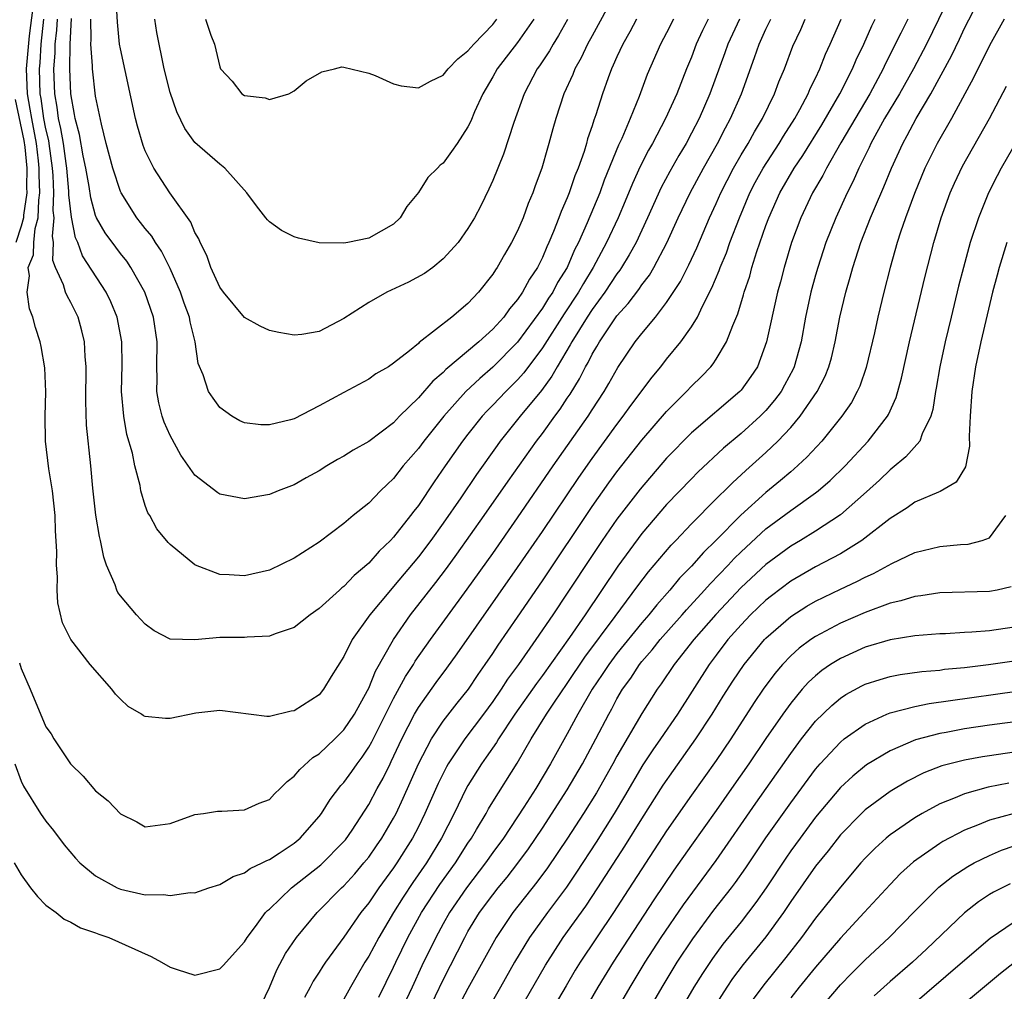
# Model space of a CAD drawing. Units: inches. Extents: x 2646000 to 2646659, y 1512000 to 1515000.
# Drawn here: x 2646471 to 2646550, y 1514797 to 1514875 of the extents above; entities that cross this region are included whole.
import ezdxf

# ---------------------------------------------------------------- set-up
doc = ezdxf.new("R2010")
doc.units = ezdxf.units.IN
doc.header["$MEASUREMENT"] = 0
doc.layers.add('LD26461512_2ft', color=41, linetype='Continuous')

msp = doc.modelspace()

# ---------------------------------------------------------------- linework, layer by layer
at = {"layer": 'LD26461512_2ft'}
for points, elevation in [([(2646518.803, 1514877), (2646517, 1514873.678), (2646516.639, 1514873), (2646516.113, 1514871.887), (2646515.606, 1514871), (2646515.443, 1514870.557), (2646514.73, 1514869), (2646514.078, 1514867), (2646513.836, 1514866.164), (2646513.525, 1514865), (2646513.393, 1514864.607), (2646512.948, 1514863), (2646512.418, 1514861.582), (2646512.225, 1514861), (2646511.852, 1514860.148), (2646511.442, 1514859), (2646511, 1514857.959), (2646510.513, 1514857), (2646509.948, 1514856.051), (2646509.359, 1514855), (2646509.207, 1514854.793), (2646509, 1514854.446), (2646507.843, 1514853), (2646507, 1514852.103), (2646505.694, 1514851), (2646503.06, 1514848.94), (2646503, 1514848.873), (2646502.279, 1514848.279), (2646501, 1514847.284), (2646500.583, 1514847), (2646499.581, 1514846.419), (2646499, 1514845.991), (2646497, 1514844.926), (2646495, 1514843.833), (2646493, 1514842.797), (2646492.709, 1514842.709), (2646491, 1514842.321), (2646490.3, 1514842.3), (2646489, 1514842.481), (2646488.628, 1514842.628), (2646487.982, 1514843), (2646487, 1514843.702), (2646486.46, 1514844.46), (2646486.106, 1514845), (2646485.666, 1514846.333), (2646485.254, 1514847.255), (2646485.025, 1514849), (2646484.623, 1514850.623), (2646484.564, 1514851), (2646484.13, 1514852.13), (2646483.829, 1514853), (2646483, 1514854.911), (2646482.309, 1514856.309), (2646481.823, 1514857), (2646481.52, 1514857.521), (2646481, 1514858.139), (2646480.629, 1514858.629), (2646480.326, 1514859), (2646479.057, 1514861), (2646479, 1514861.126), (2646478.391, 1514863), (2646477.859, 1514865), (2646477.467, 1514866.533), (2646477, 1514868.8), (2646476.754, 1514871), (2646476.756, 1514871.244), (2646476.606, 1514873), (2646476.633, 1514873.367), (2646476.604, 1514875)], 9280), ([(2646545.862, 1514877), (2646543.93, 1514873), (2646542.88, 1514871), (2646541.757, 1514869), (2646540.566, 1514867), (2646539.462, 1514865), (2646539.323, 1514864.677), (2646538.497, 1514863), (2646538.043, 1514861.957), (2646537.551, 1514861), (2646536.621, 1514859), (2646535.83, 1514857), (2646535.177, 1514855), (2646535, 1514854.374), (2646534.626, 1514853), (2646534.202, 1514851), (2646533.838, 1514849), (2646533.278, 1514847), (2646533.191, 1514846.809), (2646532.501, 1514845.499), (2646532.218, 1514845), (2646531.705, 1514844.295), (2646531, 1514843.468), (2646530.54, 1514843), (2646529, 1514841.612), (2646527.572, 1514840.428), (2646525.509, 1514838.491), (2646525, 1514837.974), (2646523, 1514835.885), (2646521, 1514833.542), (2646519.068, 1514830.932), (2646516.426, 1514827), (2646515.184, 1514825.185), (2646513, 1514822.109), (2646512.523, 1514821.477), (2646510.785, 1514819), (2646509.459, 1514817), (2646509.291, 1514816.709), (2646508.476, 1514815.524), (2646508.094, 1514815), (2646507, 1514813.258), (2646506.855, 1514813), (2646505.883, 1514811), (2646504.875, 1514809), (2646503.663, 1514807), (2646502.569, 1514805.431), (2646501.765, 1514804.235), (2646501.004, 1514803), (2646499.807, 1514801), (2646499, 1514799.484), (2646498.692, 1514799), (2646498.067, 1514797.933), (2646497.527, 1514797), (2646497, 1514796.029)], 9300), ([(2646499.817, 1514796.183), (2646501, 1514798.591), (2646501.183, 1514799), (2646502.15, 1514801), (2646503.257, 1514803), (2646504.74, 1514805.26), (2646505.984, 1514807), (2646507, 1514808.605), (2646507.273, 1514809), (2646507.694, 1514809.694), (2646508.458, 1514811), (2646508.647, 1514811.353), (2646509, 1514811.937), (2646510.949, 1514815.051), (2646512.093, 1514817), (2646513.322, 1514819), (2646513.964, 1514819.964), (2646515, 1514821.463), (2646516.415, 1514823.585), (2646518.866, 1514826.866), (2646520.671, 1514829.329), (2646521.534, 1514830.466), (2646522.003, 1514831), (2646523.375, 1514832.625), (2646523.749, 1514833), (2646525, 1514834.323), (2646527, 1514836.341), (2646527.318, 1514836.682), (2646527.668, 1514837), (2646528.325, 1514837.676), (2646529, 1514838.276), (2646529.37, 1514838.63), (2646531, 1514840.079), (2646531.973, 1514841), (2646533, 1514842.093), (2646533.768, 1514843), (2646535.127, 1514845), (2646535.77, 1514846.23), (2646536.077, 1514847), (2646536.281, 1514847.719), (2646536.588, 1514849), (2646536.956, 1514851), (2646537.436, 1514853), (2646537.799, 1514854.201), (2646538.01, 1514855), (2646538.652, 1514857), (2646539.431, 1514859), (2646539.737, 1514859.736), (2646540.505, 1514861.495), (2646541.11, 1514863), (2646542.018, 1514865), (2646542.376, 1514865.624), (2646543.104, 1514867), (2646544.298, 1514869), (2646545.957, 1514872.043), (2646546.604, 1514873.396), (2646547, 1514874.27), (2646548.384, 1514877)], 9302), ([(2646515.01, 1514874.99), (2646514.302, 1514873.698), (2646513.862, 1514873), (2646513.555, 1514872.445), (2646512.76, 1514871.24), (2646512.581, 1514871), (2646511.524, 1514869), (2646510.688, 1514866.688), (2646509.86, 1514864.14), (2646509, 1514861.995), (2646508.692, 1514861.308), (2646508.027, 1514859.973), (2646507.517, 1514859), (2646507, 1514858.127), (2646506.198, 1514857), (2646505, 1514855.68), (2646504.158, 1514855), (2646503.488, 1514854.512), (2646502.202, 1514853.798), (2646500.457, 1514853), (2646499, 1514852.162), (2646497, 1514850.871), (2646495, 1514849.826), (2646493.605, 1514849.605), (2646493, 1514849.528), (2646491.749, 1514849.75), (2646491, 1514849.906), (2646490.257, 1514850.257), (2646489, 1514850.955), (2646487.3, 1514853), (2646487, 1514853.418), (2646486.282, 1514855), (2646485.961, 1514855.961), (2646485.412, 1514857), (2646485.305, 1514857.305), (2646485, 1514857.807), (2646484.659, 1514858.659), (2646482.973, 1514861), (2646481.695, 1514863), (2646481, 1514864.395), (2646480.824, 1514864.824), (2646480.379, 1514866.379), (2646480.218, 1514867), (2646479, 1514872.611), (2646478.932, 1514873), (2646478.761, 1514874.761), (2646478.657, 1514876.657)], 9278), ([(2646528.869, 1514875), (2646527.944, 1514873), (2646527.703, 1514872.296), (2646526.487, 1514869), (2646525.611, 1514867), (2646525, 1514865.807), (2646524.566, 1514865), (2646523.981, 1514864.019), (2646523.26, 1514862.74), (2646522.561, 1514861.439), (2646521.472, 1514859), (2646520.536, 1514857), (2646519.995, 1514856.005), (2646519.376, 1514855), (2646519.227, 1514854.773), (2646519, 1514854.486), (2646518.032, 1514853), (2646517, 1514851.609), (2646516.599, 1514851), (2646515.353, 1514849), (2646515.238, 1514848.762), (2646514.19, 1514847), (2646513.767, 1514846.233), (2646512.926, 1514845.074), (2646511.212, 1514843), (2646509.601, 1514841), (2646509.345, 1514840.655), (2646507.689, 1514838.311), (2646506.42, 1514836.42), (2646505, 1514834.375), (2646504.002, 1514833), (2646503, 1514831.673), (2646501, 1514829.272), (2646500.748, 1514829), (2646499.101, 1514827), (2646497.664, 1514825), (2646497, 1514823.654), (2646495.966, 1514822.034), (2646495.354, 1514821), (2646495, 1514820.557), (2646493, 1514819.257), (2646492.767, 1514819.233), (2646491, 1514818.813), (2646490.796, 1514818.796), (2646487, 1514819.293), (2646485.063, 1514819.063), (2646483, 1514818.65), (2646482.642, 1514818.642), (2646481, 1514818.818), (2646480.869, 1514818.869), (2646480.705, 1514819), (2646479.622, 1514819.621), (2646479, 1514820.202), (2646478.6, 1514820.6), (2646478.299, 1514821), (2646476.553, 1514823), (2646475.015, 1514825), (2646474.346, 1514826.346), (2646473.962, 1514827.962), (2646473.904, 1514829), (2646473.928, 1514830.072), (2646473.852, 1514831), (2646473.887, 1514832.113), (2646473.764, 1514833.764), (2646473.745, 1514835), (2646473.527, 1514837), (2646473.226, 1514838.774), (2646472.956, 1514841), (2646472.941, 1514843), (2646472.982, 1514844.982), (2646472.9, 1514846.9), (2646472.624, 1514848.624), (2646472.545, 1514849), (2646472.153, 1514850.153), (2646471.956, 1514851), (2646471.663, 1514851.663), (2646471.479, 1514853), (2646471.682, 1514854.318), (2646471.566, 1514855), (2646471.988, 1514856.012), (2646472.017, 1514857), (2646472.129, 1514858.129), (2646472.375, 1514859), (2646472.422, 1514860.422), (2646472.503, 1514861), (2646472.455, 1514862.455), (2646472.464, 1514863), (2646472.406, 1514863.594), (2646472.244, 1514865), (2646471.849, 1514867), (2646471.741, 1514867.741), (2646471.506, 1514869), (2646471.443, 1514871), (2646471.672, 1514873.672), (2646471.958, 1514875.958)], 9288), ([(2646470.435, 1514807), (2646471, 1514806.037), (2646471.765, 1514805), (2646472.311, 1514804.31), (2646473, 1514803.611), (2646473.835, 1514803), (2646474.475, 1514802.475), (2646475, 1514802.233), (2646475.785, 1514801.785), (2646477, 1514801.37), (2646477.262, 1514801.262), (2646478.069, 1514801), (2646481.469, 1514799.469), (2646482.315, 1514799), (2646483, 1514798.593), (2646483.576, 1514798.424), (2646485, 1514797.946), (2646487, 1514798.466), (2646487.271, 1514798.729), (2646489, 1514800.634), (2646489.216, 1514801), (2646489.879, 1514801.879), (2646490.69, 1514803), (2646490.835, 1514803.165), (2646491, 1514803.291), (2646492.769, 1514805), (2646495.138, 1514806.862), (2646497, 1514808.734), (2646497.121, 1514808.879), (2646497.656, 1514809.656), (2646499, 1514811.714), (2646499.687, 1514813), (2646500.157, 1514813.843), (2646500.719, 1514815), (2646500.82, 1514815.18), (2646501.672, 1514817), (2646502.7, 1514819), (2646503, 1514819.52), (2646504.445, 1514821.555), (2646505.298, 1514822.702), (2646506.134, 1514823.866), (2646511, 1514830.802), (2646513, 1514833.723), (2646515.929, 1514838.071), (2646517, 1514839.6), (2646519, 1514842.342), (2646519.512, 1514843), (2646520.127, 1514843.873), (2646521.835, 1514846.165), (2646522.53, 1514847), (2646523, 1514847.602), (2646524.147, 1514849), (2646525, 1514850.199), (2646525.484, 1514851), (2646525.889, 1514851.889), (2646526.649, 1514853.351), (2646527.235, 1514854.765), (2646527.311, 1514855), (2646527.815, 1514856.185), (2646528.105, 1514857), (2646528.87, 1514859), (2646529.704, 1514861), (2646530.145, 1514861.855), (2646530.779, 1514863), (2646532.07, 1514865), (2646532.416, 1514865.584), (2646533.321, 1514867), (2646533.734, 1514867.734), (2646534.411, 1514869), (2646534.579, 1514869.421), (2646535, 1514870.261), (2646535.348, 1514871), (2646535.809, 1514872.191), (2646536.183, 1514873), (2646537.059, 1514875)], 9294), ([(2646470.5, 1514815), (2646471, 1514813.588), (2646471.187, 1514813.187), (2646472.57, 1514811), (2646473, 1514810.37), (2646473.61, 1514809.61), (2646474.47, 1514808.471), (2646475.376, 1514807.377), (2646475.736, 1514807), (2646477, 1514805.97), (2646478.743, 1514805), (2646479, 1514804.888), (2646481, 1514804.443), (2646482.459, 1514804.459), (2646483, 1514804.371), (2646484.631, 1514804.631), (2646485, 1514804.608), (2646486.134, 1514805), (2646487, 1514805.267), (2646488.092, 1514805.908), (2646489, 1514806.199), (2646489.448, 1514806.552), (2646490.423, 1514807), (2646490.79, 1514807.21), (2646491, 1514807.278), (2646491.781, 1514807.781), (2646493, 1514808.602), (2646493.476, 1514809), (2646495, 1514810.734), (2646495.199, 1514811), (2646495.891, 1514812.109), (2646496.764, 1514813.236), (2646497, 1514813.485), (2646497.632, 1514814.368), (2646498.059, 1514815), (2646498.47, 1514815.53), (2646499, 1514816.322), (2646499.243, 1514816.757), (2646501, 1514820.247), (2646501.963, 1514822.037), (2646502.605, 1514823), (2646502.746, 1514823.254), (2646503.966, 1514825), (2646506.943, 1514829.057), (2646509, 1514831.954), (2646511, 1514834.806), (2646513.872, 1514839), (2646516.669, 1514843), (2646517, 1514843.526), (2646517.976, 1514845), (2646518.359, 1514845.641), (2646519.076, 1514846.924), (2646520.48, 1514849), (2646521, 1514849.665), (2646522.101, 1514851), (2646523, 1514852.16), (2646524.122, 1514853.878), (2646524.785, 1514855.215), (2646525.422, 1514856.578), (2646526.462, 1514859), (2646527, 1514860.163), (2646527.361, 1514861), (2646528.39, 1514863), (2646529, 1514864.063), (2646529.565, 1514865), (2646530.072, 1514865.928), (2646530.727, 1514867), (2646531.704, 1514869), (2646532.054, 1514869.946), (2646532.499, 1514871), (2646533.178, 1514872.822), (2646533.818, 1514874.183), (2646534.176, 1514875)], 9292), ([(2646470.872, 1514823.128), (2646471, 1514822.677), (2646471.732, 1514821), (2646473, 1514817.98), (2646473.407, 1514817.407), (2646473.636, 1514817), (2646474.966, 1514815), (2646475.989, 1514813.989), (2646477, 1514812.816), (2646478.021, 1514812.021), (2646479, 1514810.951), (2646480.325, 1514810.325), (2646481, 1514809.922), (2646483, 1514810.171), (2646485, 1514810.904), (2646485.686, 1514811), (2646486.815, 1514811.185), (2646487.171, 1514811.171), (2646489, 1514811.284), (2646490.184, 1514811.816), (2646491, 1514812.126), (2646491.424, 1514812.576), (2646491.864, 1514813), (2646492.424, 1514813.576), (2646493, 1514813.985), (2646493.453, 1514814.547), (2646494.503, 1514815.497), (2646495, 1514815.797), (2646496.268, 1514817), (2646497, 1514817.72), (2646497.846, 1514819), (2646498.905, 1514820.906), (2646499, 1514821.09), (2646499.545, 1514822.454), (2646500.993, 1514825), (2646502.375, 1514827), (2646504.407, 1514829.593), (2646505.268, 1514830.732), (2646506.108, 1514831.892), (2646508.31, 1514835), (2646510.228, 1514837.772), (2646512.522, 1514841), (2646513, 1514841.618), (2646513.995, 1514843), (2646514.432, 1514843.569), (2646515, 1514844.466), (2646515.218, 1514844.782), (2646515.985, 1514846.015), (2646516.472, 1514847), (2646516.673, 1514847.327), (2646517, 1514848.001), (2646517.383, 1514848.617), (2646517.587, 1514849), (2646519, 1514851.101), (2646519.915, 1514852.085), (2646520.769, 1514853.231), (2646521, 1514853.584), (2646521.619, 1514854.381), (2646521.983, 1514855), (2646523.031, 1514856.969), (2646523.94, 1514859), (2646524.896, 1514861), (2646525.977, 1514863), (2646527.106, 1514865), (2646527.743, 1514866.257), (2646528.155, 1514867), (2646529.039, 1514869), (2646530.094, 1514871.906), (2646530.457, 1514873), (2646531, 1514874.197), (2646531.269, 1514874.731), (2646531.386, 1514875)], 9290), ([(2646526.352, 1514875), (2646525.903, 1514874.098), (2646525.395, 1514873), (2646525, 1514871.956), (2646524.602, 1514871), (2646523.813, 1514869), (2646522.919, 1514867), (2646521.859, 1514865), (2646521.542, 1514864.458), (2646520.87, 1514863.13), (2646520.247, 1514861.753), (2646519.669, 1514860.331), (2646519.097, 1514859), (2646518.154, 1514857), (2646517.091, 1514855), (2646516.292, 1514853.708), (2646515.904, 1514853), (2646514.739, 1514851.261), (2646513, 1514848.528), (2646511.498, 1514846.502), (2646511, 1514845.946), (2646510.53, 1514845.47), (2646510.037, 1514845), (2646509, 1514843.897), (2646508.552, 1514843.448), (2646508.147, 1514843), (2646507, 1514841.554), (2646506.567, 1514841), (2646505.157, 1514839), (2646504.273, 1514837.727), (2646503, 1514835.825), (2646502.633, 1514835.367), (2646502.376, 1514835), (2646501, 1514833.248), (2646500.762, 1514833), (2646499.857, 1514832.143), (2646499, 1514831.152), (2646497.832, 1514830.168), (2646497, 1514829.281), (2646496.835, 1514829.165), (2646496.648, 1514829), (2646495, 1514827.504), (2646494.291, 1514827), (2646493, 1514825.975), (2646491.47, 1514825.47), (2646491, 1514825.279), (2646489.212, 1514825.212), (2646489, 1514825.185), (2646487, 1514825.16), (2646485, 1514824.984), (2646483, 1514825.037), (2646481.706, 1514825.706), (2646481, 1514826.24), (2646480.304, 1514827), (2646479, 1514828.519), (2646478.799, 1514828.799), (2646478.708, 1514829), (2646478.572, 1514829.427), (2646477.886, 1514831), (2646477.652, 1514831.652), (2646477.381, 1514833), (2646477.307, 1514833.307), (2646477.024, 1514835.024), (2646476.787, 1514837.213), (2646476.623, 1514839), (2646476.273, 1514842.274), (2646476.208, 1514844.209), (2646476.234, 1514847), (2646476.168, 1514847.832), (2646476.112, 1514849), (2646475.899, 1514849.899), (2646475.595, 1514851), (2646475, 1514852.183), (2646474.7, 1514852.7), (2646474.575, 1514853), (2646474.407, 1514853.592), (2646473.762, 1514855), (2646473.558, 1514855.558), (2646473.609, 1514857), (2646473.517, 1514857.517), (2646473.655, 1514859), (2646473.591, 1514859.59), (2646473.638, 1514861), (2646473.584, 1514862.416), (2646473.53, 1514863), (2646473.26, 1514865), (2646473.224, 1514865.224), (2646473, 1514866.167), (2646472.839, 1514867), (2646472.604, 1514868.605), (2646472.531, 1514869), (2646472.479, 1514871), (2646472.522, 1514871.478), (2646472.613, 1514873), (2646472.818, 1514875)], 9286), ([(2646523.557, 1514875), (2646523, 1514873.909), (2646522.511, 1514873), (2646521.443, 1514870.557), (2646520.783, 1514868.783), (2646520.066, 1514867), (2646519.385, 1514865.385), (2646519.136, 1514864.864), (2646517.981, 1514862.019), (2646517.61, 1514861), (2646516.601, 1514858.601), (2646515.891, 1514857), (2646515.587, 1514856.413), (2646514.989, 1514855), (2646514.221, 1514853.779), (2646513.828, 1514853), (2646513.487, 1514852.513), (2646513, 1514851.718), (2646511, 1514848.969), (2646509, 1514846.949), (2646507.944, 1514846.055), (2646506.832, 1514845), (2646505.049, 1514843), (2646503.431, 1514841), (2646503, 1514840.414), (2646501.774, 1514839), (2646501, 1514837.988), (2646500.486, 1514837.514), (2646499.961, 1514837), (2646499, 1514836), (2646497.751, 1514835), (2646497, 1514834.371), (2646495, 1514832.845), (2646493, 1514831.573), (2646491, 1514830.601), (2646489, 1514830.137), (2646487.764, 1514830.237), (2646487, 1514830.256), (2646485.047, 1514831), (2646485, 1514831.024), (2646483, 1514832.663), (2646482.832, 1514832.831), (2646481.925, 1514833.925), (2646481.359, 1514835), (2646481.21, 1514835.21), (2646481, 1514835.811), (2646480.648, 1514837), (2646480.587, 1514837.413), (2646480.17, 1514839), (2646479.972, 1514840.029), (2646479.523, 1514841.523), (2646479.265, 1514843), (2646479.087, 1514845), (2646479.129, 1514847.129), (2646479.117, 1514849), (2646478.735, 1514851), (2646478.228, 1514852.228), (2646477.855, 1514853), (2646475.935, 1514855.935), (2646475.563, 1514857), (2646475.383, 1514857.383), (2646475.051, 1514859.051), (2646474.844, 1514860.844), (2646474.843, 1514861.157), (2646474.673, 1514863), (2646474.622, 1514863.378), (2646474.401, 1514865), (2646474.204, 1514866.204), (2646474.015, 1514867), (2646473.911, 1514867.911), (2646473.703, 1514869), (2646473.639, 1514871), (2646473.736, 1514872.264), (2646473.74, 1514873), (2646473.874, 1514874.126), (2646473.917, 1514875)], 9284), ([(2646520.57, 1514875), (2646520.026, 1514873.974), (2646519.476, 1514873), (2646519, 1514871.975), (2646518.703, 1514871.296), (2646518.553, 1514871), (2646518.287, 1514870.287), (2646517.827, 1514869), (2646517.298, 1514867.298), (2646517.137, 1514866.863), (2646517, 1514866.403), (2646516.635, 1514865.365), (2646516.542, 1514865), (2646516.346, 1514864.346), (2646515.87, 1514863), (2646515.616, 1514862.384), (2646515.155, 1514861), (2646515, 1514860.613), (2646514.497, 1514859.503), (2646514.323, 1514859), (2646513.896, 1514857.897), (2646513.516, 1514857), (2646513.345, 1514856.655), (2646513, 1514855.795), (2646512.6, 1514855), (2646511.95, 1514854.05), (2646511.404, 1514853), (2646511, 1514852.407), (2646510.339, 1514851.661), (2646509.883, 1514851), (2646509, 1514850.017), (2646507.875, 1514849), (2646505.223, 1514846.777), (2646505, 1514846.539), (2646504.158, 1514845.842), (2646503, 1514844.485), (2646501.493, 1514843), (2646501, 1514842.482), (2646499, 1514840.97), (2646497.736, 1514840.264), (2646497, 1514839.793), (2646496.488, 1514839.512), (2646495.617, 1514839), (2646495, 1514838.609), (2646493.963, 1514838.037), (2646493, 1514837.472), (2646491.712, 1514837), (2646491, 1514836.7), (2646489, 1514836.361), (2646487, 1514836.73), (2646486.834, 1514836.835), (2646485, 1514838.255), (2646483.874, 1514839.875), (2646483, 1514841.451), (2646482.524, 1514842.524), (2646482.374, 1514843), (2646482.085, 1514844.086), (2646481.94, 1514845), (2646481.96, 1514846.04), (2646481.921, 1514847), (2646481.962, 1514849), (2646481.664, 1514851), (2646480.973, 1514853), (2646479.847, 1514855), (2646479.504, 1514855.504), (2646479, 1514856.12), (2646478.619, 1514856.619), (2646477.782, 1514857.782), (2646477.08, 1514859), (2646477, 1514859.189), (2646476.603, 1514860.603), (2646476.472, 1514861.528), (2646476.21, 1514863), (2646476.01, 1514863.99), (2646475.708, 1514865.708), (2646475.356, 1514867), (2646475.312, 1514867.312), (2646475, 1514868.986), (2646474.924, 1514871), (2646474.94, 1514873), (2646475.062, 1514875.062)], 9282), ([(2646512.304, 1514875), (2646511, 1514873.122), (2646509.357, 1514871), (2646509, 1514870.355), (2646508.193, 1514869), (2646507.534, 1514867.534), (2646507.22, 1514866.78), (2646507, 1514866.318), (2646506.124, 1514865), (2646505.669, 1514864.331), (2646505, 1514863.406), (2646504.762, 1514863.238), (2646504.536, 1514863), (2646503.756, 1514862.244), (2646503, 1514861.041), (2646502.082, 1514859.918), (2646501.543, 1514859), (2646501, 1514858.489), (2646499, 1514857.355), (2646497.325, 1514857), (2646497, 1514856.942), (2646495, 1514856.99), (2646493.356, 1514857.356), (2646493, 1514857.458), (2646491.972, 1514857.972), (2646491, 1514858.681), (2646490.836, 1514858.836), (2646490.721, 1514859), (2646489.956, 1514859.956), (2646489.18, 1514861), (2646487.416, 1514863), (2646487, 1514863.318), (2646485, 1514865.059), (2646484.196, 1514866.196), (2646483.533, 1514867.533), (2646483, 1514869.104), (2646482.535, 1514871), (2646481.935, 1514873.934), (2646481.762, 1514875)], 9276), ([(2646485.863, 1514875), (2646486.281, 1514873.719), (2646486.566, 1514873), (2646487, 1514871.156), (2646487.07, 1514871), (2646488.012, 1514870.012), (2646488.769, 1514869), (2646489, 1514868.846), (2646490.661, 1514868.661), (2646491, 1514868.546), (2646492.577, 1514869), (2646493, 1514869.226), (2646493.96, 1514870.04), (2646495.231, 1514870.769), (2646496.251, 1514871), (2646496.843, 1514871.157), (2646497, 1514871.146), (2646499, 1514870.661), (2646499.526, 1514870.474), (2646501, 1514869.789), (2646501.624, 1514869.625), (2646503, 1514869.484), (2646503.978, 1514870.022), (2646505, 1514870.484), (2646505.413, 1514871), (2646506.184, 1514871.816), (2646507, 1514872.449), (2646507.464, 1514873), (2646509, 1514874.585), (2646509.336, 1514875)], 9274), ([(2646490.374, 1514795.626), (2646491, 1514796.962), (2646491.612, 1514798.388), (2646492.307, 1514799.693), (2646493.181, 1514801), (2646494.847, 1514803), (2646496.812, 1514805), (2646497, 1514805.17), (2646497.873, 1514806.127), (2646498.614, 1514807), (2646499, 1514807.48), (2646499.622, 1514808.378), (2646500.046, 1514809), (2646501, 1514810.622), (2646501.2, 1514811), (2646501.78, 1514812.22), (2646503.004, 1514814.996), (2646504.058, 1514817), (2646505, 1514818.437), (2646506.119, 1514819.881), (2646507.031, 1514821), (2646507.814, 1514822.185), (2646508.392, 1514823), (2646509, 1514823.897), (2646509.432, 1514824.568), (2646511, 1514826.806), (2646513, 1514829.729), (2646517, 1514835.729), (2646518.355, 1514837.645), (2646519, 1514838.524), (2646521, 1514841.065), (2646523, 1514843.388), (2646524.609, 1514845), (2646525, 1514845.425), (2646525.802, 1514846.198), (2646526.557, 1514847), (2646526.762, 1514847.238), (2646527, 1514847.608), (2646527.836, 1514849), (2646528.329, 1514850.329), (2646528.74, 1514851.26), (2646529.203, 1514852.797), (2646529.249, 1514853), (2646529.693, 1514854.307), (2646529.876, 1514855), (2646530.279, 1514856.279), (2646531, 1514858.369), (2646531.225, 1514859), (2646532.118, 1514861), (2646533.281, 1514863), (2646533.974, 1514864.026), (2646535.503, 1514866.497), (2646536.969, 1514869), (2646537.972, 1514871), (2646538.27, 1514871.73), (2646538.886, 1514873), (2646539.526, 1514874.474), (2646539.792, 1514875)], 9296), ([(2646542.427, 1514875), (2646541.879, 1514873.879), (2646540.609, 1514871.391), (2646540.435, 1514871), (2646539.79, 1514869.79), (2646539.36, 1514869), (2646537.03, 1514865.03), (2646535.877, 1514863), (2646535.59, 1514862.41), (2646534.758, 1514861), (2646533.812, 1514859), (2646533.072, 1514857), (2646532.473, 1514855), (2646532.173, 1514853.827), (2646531.943, 1514853), (2646531.057, 1514849), (2646530.312, 1514847), (2646529.798, 1514846.202), (2646529, 1514845.103), (2646528.91, 1514845), (2646525, 1514841.661), (2646523, 1514839.63), (2646520.862, 1514837.138), (2646519, 1514834.706), (2646517.815, 1514833), (2646517, 1514831.795), (2646515, 1514828.748), (2646513.833, 1514827), (2646512.47, 1514825), (2646511.065, 1514823), (2646510.193, 1514821.807), (2646509.677, 1514821), (2646509, 1514820.014), (2646508.257, 1514819), (2646506.753, 1514817), (2646505.409, 1514815), (2646505.258, 1514814.742), (2646504.588, 1514813.411), (2646503.534, 1514811), (2646503, 1514809.913), (2646502.528, 1514809), (2646501.27, 1514807), (2646501, 1514806.605), (2646499.824, 1514805), (2646499, 1514803.776), (2646498.375, 1514803), (2646497, 1514801.014), (2646495.513, 1514799), (2646495.302, 1514798.698), (2646495, 1514798.195), (2646494.525, 1514797.474), (2646494.289, 1514797), (2646493.84, 1514796.16)], 9298), ([(2646550.205, 1514875), (2646549, 1514872.892), (2646548.387, 1514871.613), (2646548.063, 1514871), (2646547.728, 1514870.272), (2646545.95, 1514867), (2646544.795, 1514865), (2646543.812, 1514863), (2646542.966, 1514860.965), (2646542.239, 1514859), (2646541.834, 1514857.835), (2646541.573, 1514857), (2646541.013, 1514855), (2646540.497, 1514853), (2646540.008, 1514851), (2646539.736, 1514849.736), (2646539.079, 1514846.921), (2646538.566, 1514845.434), (2646538.364, 1514845), (2646537.883, 1514844.117), (2646537.121, 1514843), (2646535.51, 1514841), (2646534.306, 1514839.694), (2646533.261, 1514838.739), (2646533, 1514838.537), (2646532.176, 1514837.824), (2646531, 1514836.868), (2646528.973, 1514835.027), (2646526.977, 1514833), (2646525.972, 1514832.028), (2646525, 1514830.914), (2646524.05, 1514829.95), (2646523.272, 1514829), (2646522.2, 1514827.8), (2646521.575, 1514827), (2646521, 1514826.345), (2646519, 1514823.885), (2646518.337, 1514823), (2646517.82, 1514822.179), (2646517.015, 1514821), (2646515.858, 1514819), (2646515, 1514817.412), (2646513.649, 1514815), (2646512.458, 1514813), (2646511.509, 1514811.509), (2646509.848, 1514809), (2646509, 1514807.841), (2646508.414, 1514807), (2646506.87, 1514805), (2646505.513, 1514803), (2646505, 1514802.102), (2646504.396, 1514801), (2646503.293, 1514798.707), (2646502.515, 1514797), (2646502.025, 1514795.975)], 9304), ([(2646503.756, 1514795), (2646505, 1514797.589), (2646506.737, 1514801), (2646507, 1514801.466), (2646507.937, 1514803), (2646509, 1514804.441), (2646509.443, 1514805), (2646510.153, 1514805.847), (2646511.027, 1514806.973), (2646511.865, 1514808.135), (2646513, 1514809.81), (2646515, 1514812.888), (2646516.234, 1514815), (2646517.301, 1514817), (2646518.333, 1514819), (2646518.578, 1514819.421), (2646519, 1514820.225), (2646519.454, 1514821), (2646520.105, 1514821.895), (2646520.816, 1514823), (2646521, 1514823.228), (2646521.832, 1514824.168), (2646522.491, 1514825), (2646524.262, 1514827), (2646524.599, 1514827.401), (2646526.066, 1514829), (2646526.499, 1514829.501), (2646527.954, 1514831), (2646528.456, 1514831.544), (2646529, 1514832.079), (2646531, 1514833.92), (2646533, 1514835.42), (2646535, 1514836.833), (2646535.214, 1514837), (2646536.177, 1514837.823), (2646537.378, 1514839), (2646539.249, 1514841), (2646540.784, 1514843), (2646540.864, 1514843.136), (2646541.494, 1514844.506), (2646541.931, 1514846.069), (2646542.573, 1514849), (2646543.808, 1514854.192), (2646544.536, 1514857), (2646545.126, 1514859), (2646545.85, 1514861), (2646546.202, 1514861.798), (2646546.839, 1514863.161), (2646549.011, 1514867), (2646550.379, 1514869.621)], 9306), ([(2646470.527, 1514868.527), (2646471.221, 1514865.221), (2646471.298, 1514864.702), (2646471.464, 1514863), (2646471.439, 1514861.44), (2646471.454, 1514861), (2646471.201, 1514859.2), (2646471.194, 1514859), (2646471, 1514858.315), (2646470.586, 1514857)], 9290), ([(2646551.27, 1514865.27), (2646549.952, 1514863), (2646549.618, 1514862.382), (2646548.934, 1514861), (2646548.119, 1514859), (2646547.467, 1514857), (2646546.913, 1514855), (2646546.521, 1514853.479), (2646545.915, 1514851), (2646545.451, 1514849), (2646545.022, 1514847), (2646544.725, 1514845.275), (2646544.666, 1514845), (2646544.454, 1514843.546), (2646544.285, 1514843), (2646543.601, 1514841.601), (2646543.404, 1514841), (2646542.279, 1514839.721), (2646541.181, 1514838.819), (2646541, 1514838.696), (2646540.139, 1514837.861), (2646539.097, 1514836.903), (2646537, 1514835.047), (2646535, 1514833.744), (2646533.785, 1514833), (2646533, 1514832.542), (2646531, 1514831.056), (2646529, 1514829.19), (2646526.962, 1514827.038), (2646525.2, 1514825), (2646523.609, 1514823), (2646522.561, 1514821.439), (2646522.237, 1514821), (2646521, 1514819.042), (2646519, 1514815.61), (2646518.673, 1514815), (2646517.343, 1514812.657), (2646516.309, 1514811), (2646515.008, 1514809), (2646513.403, 1514806.597), (2646512.558, 1514805.442), (2646510.616, 1514803), (2646509.266, 1514801), (2646507, 1514796.873), (2646505, 1514793.135)], 9308), ([(2646550.419, 1514857), (2646549.803, 1514855), (2646549.627, 1514854.373), (2646549.263, 1514853), (2646548.817, 1514851.183), (2646548.315, 1514849), (2646547.896, 1514847), (2646547.587, 1514845), (2646547.455, 1514843), (2646547.386, 1514841.387), (2646547.414, 1514840.586), (2646547.084, 1514838.916), (2646546.316, 1514837.684), (2646545.052, 1514836.948), (2646544.898, 1514836.898), (2646543, 1514836.075), (2646542.375, 1514835.625), (2646541, 1514834.774), (2646538.722, 1514833), (2646537, 1514831.929), (2646535, 1514830.878), (2646533, 1514829.722), (2646531.458, 1514828.542), (2646531, 1514828.171), (2646529.771, 1514827), (2646529, 1514826.201), (2646527.943, 1514825), (2646527, 1514823.758), (2646526.43, 1514823), (2646523.872, 1514819), (2646522.51, 1514817), (2646521.886, 1514816.114), (2646521.096, 1514814.904), (2646519.617, 1514812.383), (2646518.785, 1514811), (2646517.322, 1514808.678), (2646515.746, 1514806.254), (2646514.938, 1514805.062), (2646513.399, 1514803), (2646511.944, 1514801), (2646510.738, 1514799), (2646509.623, 1514797), (2646507, 1514792.406)], 9310), ([(2646509, 1514791.402), (2646513.235, 1514798.765), (2646514.679, 1514801), (2646516.48, 1514803.519), (2646517.469, 1514805), (2646519.637, 1514808.363), (2646521, 1514810.566), (2646522.726, 1514813.274), (2646523.546, 1514814.453), (2646525.367, 1514817), (2646526.683, 1514819), (2646527.568, 1514820.432), (2646528.346, 1514821.654), (2646529.247, 1514823), (2646530.894, 1514825), (2646531, 1514825.109), (2646533, 1514826.857), (2646534.31, 1514827.69), (2646535, 1514828.091), (2646537, 1514829.06), (2646538.324, 1514829.676), (2646539, 1514830.04), (2646539.67, 1514830.33), (2646541.143, 1514831.143), (2646543, 1514832.018), (2646545, 1514832.505), (2646546.664, 1514832.664), (2646547.292, 1514832.708), (2646548.434, 1514833), (2646549, 1514833.205), (2646550.32, 1514835)], 9312), ([(2646550.75, 1514829.25), (2646549.629, 1514829), (2646549, 1514828.879), (2646545, 1514828.769), (2646543.468, 1514828.532), (2646543, 1514828.487), (2646541.872, 1514828.128), (2646541, 1514827.937), (2646539, 1514827.185), (2646537, 1514826.316), (2646535, 1514825.262), (2646534.617, 1514825), (2646533.687, 1514824.313), (2646533, 1514823.692), (2646532.336, 1514823), (2646531.723, 1514822.277), (2646530.782, 1514821), (2646530.065, 1514819.935), (2646528.165, 1514817), (2646527, 1514815.273), (2646525, 1514812.465), (2646523, 1514809.602), (2646519.62, 1514804.38), (2646518.715, 1514803), (2646516.044, 1514799), (2646515.645, 1514798.355), (2646514.897, 1514797.102), (2646513.685, 1514795)], 9314), ([(2646551, 1514826.011), (2646549, 1514825.713), (2646547.595, 1514825.594), (2646547, 1514825.573), (2646545.48, 1514825.48), (2646545, 1514825.467), (2646543, 1514825.309), (2646541, 1514824.984), (2646539, 1514824.385), (2646537, 1514823.491), (2646536.213, 1514823), (2646535.495, 1514822.505), (2646535, 1514822.095), (2646534.432, 1514821.568), (2646533.926, 1514821), (2646533, 1514819.892), (2646532.356, 1514819), (2646531, 1514817.035), (2646529.625, 1514815), (2646528.238, 1514813), (2646527, 1514811.235), (2646525, 1514808.442), (2646523.583, 1514806.417), (2646521.975, 1514804.025), (2646518.685, 1514799), (2646517.458, 1514797), (2646515.363, 1514793.363)], 9316), ([(2646518.91, 1514795), (2646520.062, 1514797), (2646521.284, 1514799), (2646522.574, 1514801), (2646524.365, 1514803.635), (2646527, 1514807.208), (2646530.187, 1514811.813), (2646533, 1514815.826), (2646533.879, 1514817), (2646535, 1514818.42), (2646536.298, 1514819.702), (2646537, 1514820.281), (2646537.43, 1514820.57), (2646538.725, 1514821.275), (2646539, 1514821.405), (2646540.2, 1514821.8), (2646541, 1514822.02), (2646541.819, 1514822.181), (2646543.575, 1514822.425), (2646545, 1514822.552), (2646545.392, 1514822.608), (2646547, 1514822.768), (2646548.933, 1514823), (2646551, 1514823.301)], 9318), ([(2646521.483, 1514795), (2646522.636, 1514797), (2646523.857, 1514799), (2646525.106, 1514800.894), (2646526.814, 1514803.185), (2646528.233, 1514805), (2646528.56, 1514805.44), (2646529.386, 1514806.614), (2646531, 1514809.032), (2646533, 1514811.859), (2646535, 1514814.567), (2646535.375, 1514815), (2646537, 1514816.75), (2646537.318, 1514817), (2646539, 1514818.201), (2646540.743, 1514819), (2646541, 1514819.104), (2646543, 1514819.625), (2646544.147, 1514819.853), (2646552.922, 1514821.078)], 9320), ([(2646555, 1514818.891), (2646549, 1514818.099), (2646547, 1514817.8), (2646545.521, 1514817.521), (2646545, 1514817.437), (2646543.064, 1514816.936), (2646541, 1514816.051), (2646539.102, 1514814.898), (2646537.998, 1514814.002), (2646537, 1514813.078), (2646535, 1514810.687), (2646533.747, 1514809), (2646533, 1514807.974), (2646532.601, 1514807.399), (2646531.012, 1514805), (2646530.196, 1514803.804), (2646529, 1514802.261), (2646527.543, 1514800.457), (2646526.692, 1514799.308), (2646525.894, 1514798.106), (2646525.203, 1514797), (2646524.033, 1514795)], 9322), ([(2646551, 1514815.937), (2646549, 1514815.648), (2646548.44, 1514815.56), (2646547, 1514815.284), (2646545.183, 1514814.817), (2646543.735, 1514814.265), (2646542.402, 1514813.598), (2646541, 1514812.751), (2646539, 1514811.283), (2646538.7, 1514811), (2646537, 1514809.261), (2646536.011, 1514807.989), (2646535, 1514806.738), (2646533, 1514803.886), (2646532.412, 1514803), (2646531, 1514801.062), (2646529.172, 1514798.828), (2646528.318, 1514797.682), (2646527.856, 1514797), (2646527, 1514795.662)], 9324), ([(2646550.579, 1514813.421), (2646548.894, 1514813.106), (2646547, 1514812.584), (2646546.258, 1514812.258), (2646545, 1514811.762), (2646543.594, 1514811), (2646543, 1514810.65), (2646541, 1514809.266), (2646540.679, 1514809), (2646539.794, 1514808.206), (2646539, 1514807.397), (2646538.645, 1514807), (2646537, 1514805.065), (2646535, 1514802.552), (2646533.872, 1514801), (2646532.616, 1514799.385), (2646530.823, 1514797.177), (2646529.972, 1514796.027)], 9326), ([(2646551, 1514810.995), (2646549, 1514810.452), (2646548.052, 1514810.052), (2646547, 1514809.657), (2646545.259, 1514808.742), (2646545, 1514808.574), (2646542.896, 1514807.104), (2646541.846, 1514806.154), (2646541, 1514805.27), (2646538.923, 1514803), (2646537, 1514800.938), (2646535, 1514798.605), (2646533.691, 1514797), (2646533, 1514796.134)], 9328), ([(2646535, 1514794.824), (2646537, 1514797.176), (2646537.893, 1514798.107), (2646539, 1514799.203), (2646540.921, 1514801), (2646543, 1514803.118), (2646544.944, 1514805.055), (2646546.064, 1514805.936), (2646547.277, 1514806.722), (2646547.782, 1514807), (2646549, 1514807.616), (2646549.975, 1514808.025), (2646551, 1514808.378)], 9330), ([(2646550.67, 1514805.33), (2646549.339, 1514804.661), (2646549, 1514804.455), (2646548.126, 1514803.874), (2646547, 1514802.993), (2646543.942, 1514800.058), (2646542.799, 1514799), (2646541, 1514797.446), (2646539.715, 1514796.285)], 9332), ([(2646551, 1514802.226), (2646549.074, 1514800.926), (2646546.851, 1514799), (2646542.616, 1514795.384)], 9334), ([(2646551.032, 1514798.969), (2646549.895, 1514798.105), (2646546.195, 1514795)], 9336)]:
    msp.add_lwpolyline(points, dxfattribs=dict(at, elevation=elevation))

doc.saveas('drawing.dxf')
